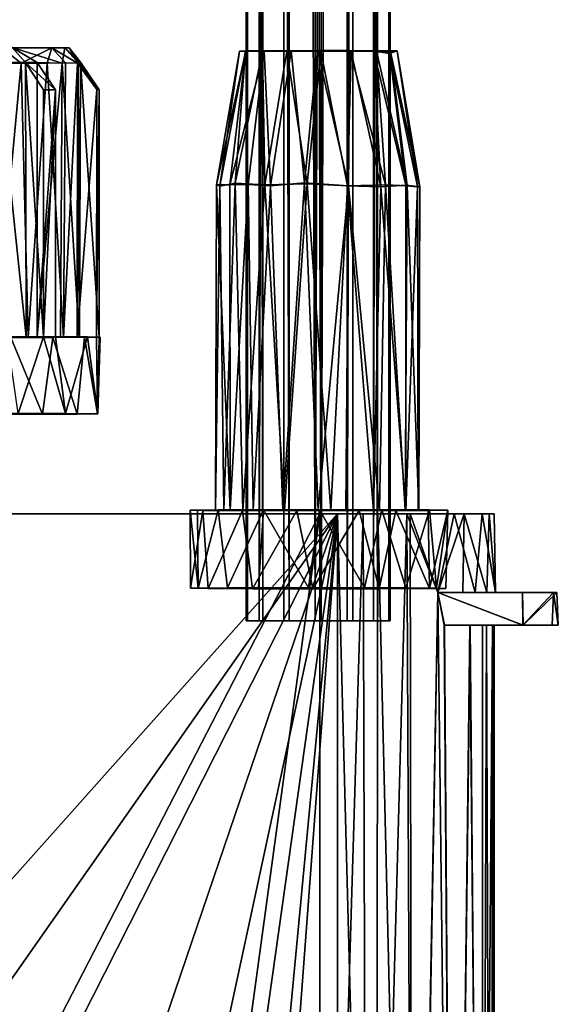
# Model space of a CAD drawing. Units: inches. Extents: x -2 to 2.1, y -19 to 19.1.
# Drawn here: x 0.8 to 1.9, y -6.1 to -4.1 of the extents above; entities that cross this region are included whole.
import ezdxf

# ---------------------------------------------------------------- set-up
doc = ezdxf.new("R2010")
doc.units = ezdxf.units.IN
doc.layers.get('0').update_dxf_attribs({"true_color": 0xc2ced6})

msp = doc.modelspace()

# ---------------------------------------------------------------- linework, layer by layer
for points in [[(1.3871, 14.0336), (1.4511, 14.2774), (1.4517, -5.3525), (1.3871, 14.0336)], [(1.4511, 14.2774), (1.5152, 14.0336), (1.4517, -5.3525), (1.4511, 14.2774)], [(1.44, 14.2295), (1.3763, 14.0336), (1.4397, -5.3525), (1.44, 14.2295)], [(1.5043, 14.0336), (1.44, 14.2295), (1.4397, -5.3525), (1.5043, 14.0336)], [(1.3006, 14.0336), (1.3033, 14.0336), (1.3033, -5.3525), (1.3006, 14.0336)], [(1.3033, -5.3525), (1.3006, -5.3525), (1.3006, 14.0336), (1.3033, -5.3525)], [(1.3266, 14.0336), (1.3006, 14.0336), (1.3006, -5.3525), (1.3266, 14.0336)], [(1.3006, -5.3525), (1.3266, -5.3525), (1.3266, 14.0336), (1.3006, -5.3525)], [(1.3033, 14.0336), (1.3341, 14.0336), (1.3341, -5.3525), (1.3033, 14.0336)], [(1.3341, -5.3525), (1.3033, -5.3525), (1.3033, 14.0336), (1.3341, -5.3525)], [(1.3763, 14.0336), (1.3266, 14.0336), (1.3266, -5.3525), (1.3763, 14.0336)], [(1.3266, -5.3525), (1.3763, -5.3525), (1.3763, 14.0336), (1.3266, -5.3525)], [(1.3341, 14.0336), (1.3871, 14.0336), (1.3871, -5.3525), (1.3341, 14.0336)], [(1.3871, -5.3525), (1.3341, -5.3525), (1.3341, 14.0336), (1.3871, -5.3525)], [(1.3763, -5.3525), (1.4397, -5.3525), (1.3763, 14.0336), (1.3763, -5.3525)], [(1.3871, -5.3525), (1.3871, 14.0336), (1.4517, -5.3525), (1.3871, -5.3525)], [(1.5043, -5.3525), (1.5043, 14.0336), (1.4397, -5.3525), (1.5043, -5.3525)], [(1.5152, -5.3525), (1.4517, -5.3525), (1.5152, 14.0336), (1.5152, -5.3525)], [(1.5573, 14.0336), (1.5043, 14.0336), (1.5043, -5.3525), (1.5573, 14.0336)], [(1.5043, -5.3525), (1.5573, -5.3525), (1.5573, 14.0336), (1.5043, -5.3525)], [(1.5152, 14.0336), (1.5648, 14.0336), (1.5648, -5.3525), (1.5152, 14.0336)], [(1.5648, -5.3525), (1.5152, -5.3525), (1.5152, 14.0336), (1.5648, -5.3525)], [(1.5882, 14.0336), (1.5573, 14.0336), (1.5573, -5.3525), (1.5882, 14.0336)], [(1.5573, -5.3525), (1.5882, -5.3525), (1.5882, 14.0336), (1.5573, -5.3525)], [(1.5648, 14.0336), (1.5909, 14.0336), (1.5909, -5.3525), (1.5648, 14.0336)], [(1.5909, -5.3525), (1.5648, -5.3525), (1.5648, 14.0336), (1.5909, -5.3525)], [(1.5909, 14.0336), (1.5882, 14.0336), (1.5882, -5.3525), (1.5909, 14.0336)], [(1.5882, -5.3525), (1.5909, -5.3525), (1.5909, 14.0336), (1.5882, -5.3525)], [(0.9089, -4.1985), (0.7592, -4.1984), (0.6787, -4.1987), (0.9089, -4.1985)], [(0.6787, -4.1987), (0.8089, -4.1989), (0.9089, -4.1985), (0.6787, -4.1987)], [(0.7267, -4.1977), (0.9348, -4.1979), (0.8287, -4.1974), (0.7267, -4.1977)], [(0.7683, -4.198), (0.9348, -4.1979), (0.7267, -4.1977), (0.7683, -4.198)], [(0.7592, -4.1984), (0.9435, -4.1982), (0.7683, -4.198), (0.7592, -4.1984)], [(0.9089, -4.1985), (0.9435, -4.1982), (0.7592, -4.1984), (0.9089, -4.1985)], [(0.9435, -4.1982), (0.9348, -4.1979), (0.7683, -4.198), (0.9435, -4.1982)], [(0.8089, -4.1989), (0.7945, -4.2293), (0.847, -4.229), (0.8089, -4.1989)], [(0.8556, -4.2278), (0.7984, -4.2271), (0.8287, -4.1974), (0.8556, -4.2278)], [(0.8089, -4.1989), (0.847, -4.229), (0.9089, -4.1985), (0.8089, -4.1989)], [(0.9348, -4.1979), (0.9299, -4.2294), (0.8287, -4.1974), (0.9348, -4.1979)], [(0.8795, -4.2278), (0.8287, -4.1974), (0.9299, -4.2294), (0.8795, -4.2278)], [(0.8287, -4.1974), (0.8795, -4.2278), (0.8556, -4.2278), (0.8287, -4.1974)], [(0.847, -4.229), (0.8992, -4.2288), (0.9089, -4.1985), (0.847, -4.229)], [(0.8992, -4.2288), (0.9362, -4.2283), (0.9089, -4.1985), (0.8992, -4.2288)], [(0.9089, -4.1985), (0.9607, -4.2293), (0.9435, -4.1982), (0.9089, -4.1985)], [(0.9607, -4.2293), (0.9089, -4.1985), (0.9362, -4.2283), (0.9607, -4.2293)], [(0.9299, -4.2294), (0.9348, -4.1979), (0.9617, -4.2287), (0.9299, -4.2294)], [(0.9663, -4.2273), (0.9617, -4.2287), (0.9348, -4.1979), (0.9663, -4.2273)], [(0.9348, -4.1979), (0.9435, -4.1982), (0.9663, -4.2273), (0.9348, -4.1979)], [(0.9435, -4.1982), (0.9607, -4.2293), (0.9993, -4.2823), (0.9435, -4.1982)], [(0.9993, -4.2823), (0.9663, -4.2273), (0.9435, -4.1982), (0.9993, -4.2823)], [(1.2409, -4.4743), (1.2997, -4.2042), (1.2673, -4.4741), (1.2409, -4.4743)], [(1.2409, -4.4743), (1.287, -4.205), (1.2997, -4.2042), (1.2409, -4.4743)], [(1.2476, -4.4767), (1.287, -4.205), (1.2409, -4.4743), (1.2476, -4.4767)], [(1.2784, -4.4708), (1.2992, -4.2049), (1.2476, -4.4767), (1.2784, -4.4708)], [(1.287, -4.205), (1.2476, -4.4767), (1.2992, -4.2049), (1.287, -4.205)], [(1.2673, -4.4741), (1.2997, -4.2042), (1.3365, -4.2047), (1.2673, -4.4741)], [(1.3365, -4.2047), (1.3047, -4.4736), (1.2673, -4.4741), (1.3365, -4.2047)], [(1.3383, -4.4739), (1.3335, -4.2048), (1.2784, -4.4708), (1.3383, -4.4739)], [(1.2784, -4.4708), (1.3335, -4.2048), (1.2992, -4.2049), (1.2784, -4.4708)], [(1.3335, -4.2048), (1.2997, -4.2042), (1.287, -4.205), (1.3335, -4.2048)], [(1.287, -4.205), (1.2992, -4.2049), (1.3335, -4.2048), (1.287, -4.205)], [(1.4442, -4.2038), (1.2997, -4.2042), (1.4509, -4.205), (1.4442, -4.2038)], [(1.4442, -4.2038), (1.3365, -4.2047), (1.2997, -4.2042), (1.4442, -4.2038)], [(1.2997, -4.2042), (1.3827, -4.205), (1.4509, -4.205), (1.2997, -4.2042)], [(1.3335, -4.2048), (1.3827, -4.205), (1.2997, -4.2042), (1.3335, -4.2048)], [(1.3497, -4.476), (1.3047, -4.4736), (1.3365, -4.2047), (1.3497, -4.476)], [(1.3383, -4.4739), (1.3827, -4.205), (1.3335, -4.2048), (1.3383, -4.4739)], [(1.391, -4.2043), (1.3365, -4.2047), (1.4442, -4.2038), (1.391, -4.2043)], [(1.3497, -4.476), (1.3365, -4.2047), (1.391, -4.2043), (1.3497, -4.476)], [(1.4232, -4.4725), (1.3827, -4.205), (1.3383, -4.4739), (1.4232, -4.4725)], [(1.4183, -4.4699), (1.3497, -4.476), (1.391, -4.2043), (1.4183, -4.4699)], [(1.4232, -4.4725), (1.4509, -4.205), (1.3827, -4.205), (1.4232, -4.4725)], [(1.4183, -4.4699), (1.391, -4.2043), (1.4442, -4.2038), (1.4183, -4.4699)], [(1.4183, -4.4699), (1.4442, -4.2038), (1.507, -4.4765), (1.4183, -4.4699)], [(1.4232, -4.4725), (1.5046, -4.4759), (1.4509, -4.205), (1.4232, -4.4725)], [(1.4509, -4.205), (1.5095, -4.2039), (1.4442, -4.2038), (1.4509, -4.205)], [(1.4442, -4.2038), (1.5095, -4.2039), (1.507, -4.4765), (1.4442, -4.2038)], [(1.5095, -4.2039), (1.4509, -4.205), (1.5579, -4.2048), (1.5095, -4.2039)], [(1.5579, -4.2048), (1.4509, -4.205), (1.5118, -4.2054), (1.5579, -4.2048)], [(1.5046, -4.4759), (1.5118, -4.2054), (1.4509, -4.205), (1.5046, -4.4759)], [(1.5814, -4.4744), (1.507, -4.4765), (1.5095, -4.2039), (1.5814, -4.4744)], [(1.5095, -4.2039), (1.5579, -4.2048), (1.5631, -4.2041), (1.5095, -4.2039)], [(1.5814, -4.4744), (1.5095, -4.2039), (1.5631, -4.2041), (1.5814, -4.4744)], [(1.5716, -4.4781), (1.5579, -4.2048), (1.5118, -4.2054), (1.5716, -4.4781)], [(1.5579, -4.2048), (1.605, -4.2042), (1.5631, -4.2041), (1.5579, -4.2048)], [(1.5902, -4.2093), (1.605, -4.2042), (1.5579, -4.2048), (1.5902, -4.2093)], [(1.6222, -4.4748), (1.5902, -4.2093), (1.5579, -4.2048), (1.6222, -4.4748)], [(1.6222, -4.4748), (1.5579, -4.2048), (1.5716, -4.4781), (1.6222, -4.4748)], [(1.6247, -4.4765), (1.5631, -4.2041), (1.5915, -4.2065), (1.6247, -4.4765)], [(1.605, -4.2042), (1.5915, -4.2065), (1.5631, -4.2041), (1.605, -4.2042)], [(1.5814, -4.4744), (1.5631, -4.2041), (1.6247, -4.4765), (1.5814, -4.4744)], [(1.605, -4.2042), (1.5902, -4.2093), (1.6457, -4.4775), (1.605, -4.2042)], [(1.6504, -4.479), (1.5915, -4.2065), (1.605, -4.2042), (1.6504, -4.479)], [(1.6504, -4.479), (1.605, -4.2042), (1.6457, -4.4775), (1.6504, -4.479)], [(1.5118, -4.2054), (1.5046, -4.4759), (1.5716, -4.4781), (1.5118, -4.2054)], [(1.6457, -4.4775), (1.5902, -4.2093), (1.6222, -4.4748), (1.6457, -4.4775)], [(1.6247, -4.4765), (1.5915, -4.2065), (1.6504, -4.479), (1.6247, -4.4765)], [(0.8569, -4.7804), (0.7768, -4.7802), (0.7984, -4.2271), (0.8569, -4.7804)], [(0.847, -4.229), (0.7945, -4.2293), (0.7945, -4.7819), (0.847, -4.229)], [(0.7945, -4.7819), (0.861, -4.7817), (0.847, -4.229), (0.7945, -4.7819)], [(0.7984, -4.2271), (0.8556, -4.2278), (0.8569, -4.7804), (0.7984, -4.2271)], [(0.861, -4.7817), (0.8992, -4.2288), (0.847, -4.229), (0.861, -4.7817)], [(0.8556, -4.2278), (0.8922, -4.2828), (0.8922, -4.7803), (0.8556, -4.2278)], [(0.8922, -4.7803), (0.8569, -4.7804), (0.8556, -4.2278), (0.8922, -4.7803)], [(0.8556, -4.2278), (0.8795, -4.2278), (0.916, -4.2828), (0.8556, -4.2278)], [(0.916, -4.2828), (0.8922, -4.2828), (0.8556, -4.2278), (0.916, -4.2828)], [(0.8992, -4.2288), (0.861, -4.7817), (0.9326, -4.7814), (0.8992, -4.2288)], [(0.8794, -4.7804), (0.916, -4.2828), (0.8795, -4.2278), (0.8794, -4.7804)], [(0.8794, -4.7804), (0.8795, -4.2278), (0.9299, -4.2294), (0.8794, -4.7804)], [(0.9299, -4.2294), (0.926, -4.7806), (0.8794, -4.7804), (0.9299, -4.2294)], [(0.9326, -4.7814), (0.9362, -4.2283), (0.8992, -4.2288), (0.9326, -4.7814)], [(0.9641, -4.7808), (0.926, -4.7806), (0.9299, -4.2294), (0.9641, -4.7808)], [(0.9299, -4.2294), (0.9617, -4.2287), (0.9641, -4.7808), (0.9299, -4.2294)], [(0.9607, -4.2293), (0.9362, -4.2283), (0.9326, -4.7814), (0.9607, -4.2293)], [(0.9326, -4.7814), (0.9598, -4.7812), (0.9607, -4.2293), (0.9326, -4.7814)], [(0.9993, -4.2823), (0.9607, -4.2293), (0.9598, -4.7812), (0.9993, -4.2823)], [(0.9641, -4.7808), (0.9617, -4.2287), (0.9663, -4.2273), (0.9641, -4.7808)], [(0.9663, -4.2273), (0.9646, -4.7811), (0.9641, -4.7808), (0.9663, -4.2273)], [(1.004, -4.7811), (0.9646, -4.7811), (0.9663, -4.2273), (1.004, -4.7811)], [(0.9663, -4.2273), (1.004, -4.2825), (1.004, -4.7811), (0.9663, -4.2273)], [(0.9993, -4.2823), (1.004, -4.2825), (0.9663, -4.2273), (0.9993, -4.2823)], [(0.916, -4.2828), (0.8794, -4.7804), (0.916, -4.7804), (0.916, -4.2828)], [(0.8922, -4.7803), (0.8922, -4.2828), (0.916, -4.2828), (0.8922, -4.7803)], [(0.916, -4.2828), (0.916, -4.7804), (0.8922, -4.7803), (0.916, -4.2828)], [(0.9993, -4.2823), (0.9598, -4.7812), (0.9991, -4.7812), (0.9993, -4.2823)], [(1.004, -4.2825), (0.9993, -4.2823), (0.9991, -4.7812), (1.004, -4.2825)], [(0.9991, -4.7812), (1.004, -4.7811), (1.004, -4.2825), (0.9991, -4.7812)], [(1.2476, -4.4767), (1.2409, -4.4743), (1.2386, -5.1295), (1.2476, -4.4767)], [(1.268, -5.1292), (1.2386, -5.1295), (1.2409, -4.4743), (1.268, -5.1292)], [(1.2476, -4.4767), (1.2386, -5.1295), (1.2552, -5.1299), (1.2476, -4.4767)], [(1.2409, -4.4743), (1.2673, -4.4741), (1.268, -5.1292), (1.2409, -4.4743)], [(1.2784, -4.4708), (1.2476, -4.4767), (1.2552, -5.1299), (1.2784, -4.4708)], [(1.2784, -4.4708), (1.2552, -5.1299), (1.2935, -5.1301), (1.2784, -4.4708)], [(1.268, -5.1292), (1.2673, -4.4741), (1.3047, -4.4736), (1.268, -5.1292)], [(1.3047, -4.4736), (1.3143, -5.129), (1.268, -5.1292), (1.3047, -4.4736)], [(1.3383, -4.4739), (1.2784, -4.4708), (1.2935, -5.1301), (1.3383, -4.4739)], [(1.2935, -5.1301), (1.3775, -5.1304), (1.3383, -4.4739), (1.2935, -5.1301)], [(1.3047, -4.4736), (1.3497, -4.476), (1.3143, -5.129), (1.3047, -4.4736)], [(1.3497, -4.476), (1.3745, -5.1289), (1.3143, -5.129), (1.3497, -4.476)], [(1.4232, -4.4725), (1.3383, -4.4739), (1.3775, -5.1304), (1.4232, -4.4725)], [(1.3497, -4.476), (1.4183, -4.4699), (1.3745, -5.1289), (1.3497, -4.476)], [(1.4183, -4.4699), (1.4453, -5.1288), (1.3745, -5.1289), (1.4183, -4.4699)], [(1.4232, -4.4725), (1.3775, -5.1304), (1.4714, -5.1304), (1.4232, -4.4725)], [(1.4183, -4.4699), (1.507, -4.4765), (1.4453, -5.1288), (1.4183, -4.4699)], [(1.5046, -4.4759), (1.4232, -4.4725), (1.4714, -5.1304), (1.5046, -4.4759)], [(1.507, -4.4765), (1.5015, -5.1289), (1.4453, -5.1288), (1.507, -4.4765)], [(1.5046, -4.4759), (1.4714, -5.1304), (1.5573, -5.1303), (1.5046, -4.4759)], [(1.569, -5.129), (1.5015, -5.1289), (1.507, -4.4765), (1.569, -5.129)], [(1.5716, -4.4781), (1.5046, -4.4759), (1.5573, -5.1303), (1.5716, -4.4781)], [(1.569, -5.129), (1.507, -4.4765), (1.5814, -4.4744), (1.569, -5.129)], [(1.5716, -4.4781), (1.5573, -5.1303), (1.6224, -5.1299), (1.5716, -4.4781)], [(1.6209, -5.1292), (1.569, -5.129), (1.5814, -4.4744), (1.6209, -5.1292)], [(1.6224, -5.1299), (1.6222, -4.4748), (1.5716, -4.4781), (1.6224, -5.1299)], [(1.5814, -4.4744), (1.6247, -4.4765), (1.6209, -5.1292), (1.5814, -4.4744)], [(1.6485, -5.1294), (1.6209, -5.1292), (1.6247, -4.4765), (1.6485, -5.1294)], [(1.6457, -4.4775), (1.6222, -4.4748), (1.6224, -5.1299), (1.6457, -4.4775)], [(1.6224, -5.1299), (1.6472, -5.1297), (1.6457, -4.4775), (1.6224, -5.1299)], [(1.6247, -4.4765), (1.6504, -4.479), (1.6485, -5.1294), (1.6247, -4.4765)], [(1.6504, -4.479), (1.6457, -4.4775), (1.6472, -5.1297), (1.6504, -4.479)], [(1.6472, -5.1297), (1.6485, -5.1294), (1.6504, -4.479), (1.6472, -5.1297)], [(0.7768, -4.7802), (0.8569, -4.7804), (0.8186, -4.7801), (0.7768, -4.7802)], [(0.8922, -4.7803), (0.841, -4.9348), (0.8186, -4.7801), (0.8922, -4.7803)], [(0.8186, -4.7801), (0.8569, -4.7804), (0.8922, -4.7803), (0.8186, -4.7801)], [(0.8922, -4.7803), (0.9362, -4.9351), (0.841, -4.9348), (0.8922, -4.7803)], [(0.8794, -4.7804), (0.926, -4.7806), (0.916, -4.7804), (0.8794, -4.7804)], [(0.9362, -4.9351), (0.8922, -4.7803), (0.916, -4.7804), (0.9362, -4.9351)], [(0.926, -4.7806), (0.981, -4.7806), (0.916, -4.7804), (0.926, -4.7806)], [(0.9362, -4.9351), (0.916, -4.7804), (0.981, -4.7806), (0.9362, -4.9351)], [(0.981, -4.7806), (0.926, -4.7806), (0.9641, -4.7808), (0.981, -4.7806)], [(1.0017, -4.9355), (0.9362, -4.9351), (0.981, -4.7806), (1.0017, -4.9355)], [(0.9641, -4.7808), (1.0062, -4.781), (0.981, -4.7806), (0.9641, -4.7808)], [(1.0017, -4.9355), (0.981, -4.7806), (1.0062, -4.781), (1.0017, -4.9355)], [(0.8264, -4.7819), (0.7646, -4.9366), (0.89, -4.9364), (0.8264, -4.7819)], [(0.7945, -4.7819), (0.8264, -4.7819), (0.861, -4.7817), (0.7945, -4.7819)], [(0.9105, -4.7816), (0.8264, -4.7819), (0.89, -4.9364), (0.9105, -4.7816)], [(0.9105, -4.7816), (0.861, -4.7817), (0.8264, -4.7819), (0.9105, -4.7816)], [(0.9105, -4.7816), (0.9326, -4.7814), (0.861, -4.7817), (0.9105, -4.7816)], [(0.9105, -4.7816), (0.89, -4.9364), (0.9597, -4.9361), (0.9105, -4.7816)], [(0.9597, -4.9361), (0.9747, -4.7814), (0.9105, -4.7816), (0.9597, -4.9361)], [(0.9105, -4.7816), (0.9747, -4.7814), (0.9326, -4.7814), (0.9105, -4.7816)], [(0.9747, -4.7814), (0.9598, -4.7812), (0.9326, -4.7814), (0.9747, -4.7814)], [(0.9747, -4.7814), (0.9597, -4.9361), (1.0008, -4.9358), (0.9747, -4.7814)], [(0.9598, -4.7812), (0.9747, -4.7814), (0.9991, -4.7812), (0.9598, -4.7812)], [(1.004, -4.7811), (1.0062, -4.781), (0.9641, -4.7808), (1.004, -4.7811)], [(0.9641, -4.7808), (0.9646, -4.7811), (1.004, -4.7811), (0.9641, -4.7808)], [(1.0008, -4.9358), (0.9991, -4.7812), (0.9747, -4.7814), (1.0008, -4.9358)], [(1.004, -4.7811), (0.9991, -4.7812), (1.0008, -4.9358), (1.004, -4.7811)], [(1.0017, -4.9355), (1.0062, -4.781), (1.0008, -4.9358), (1.0017, -4.9355)], [(1.0062, -4.781), (1.004, -4.7811), (1.0008, -4.9358), (1.0062, -4.781)], [(-1.1547, -4.9358), (-1.1531, -4.9355), (1.0017, -4.9355), (-1.1547, -4.9358)], [(1.0017, -4.9355), (1.0008, -4.9358), (-1.1547, -4.9358), (1.0017, -4.9355)], [(-1.1547, -4.9358), (1.0008, -4.9358), (-1.0892, -4.9362), (-1.1547, -4.9358)], [(-1.1531, -4.9355), (0.9362, -4.9351), (1.0017, -4.9355), (-1.1531, -4.9355)], [(-1.1028, -4.9351), (0.9362, -4.9351), (-1.1531, -4.9355), (-1.1028, -4.9351)], [(0.9362, -4.9351), (-1.1028, -4.9351), (-0.9968, -4.9348), (0.9362, -4.9351)], [(1.0008, -4.9358), (0.9597, -4.9361), (-1.0892, -4.9362), (1.0008, -4.9358)], [(0.89, -4.9364), (-1.0892, -4.9362), (0.9597, -4.9361), (0.89, -4.9364)], [(0.89, -4.9364), (-0.994, -4.9365), (-1.0892, -4.9362), (0.89, -4.9364)], [(-0.9968, -4.9348), (0.841, -4.9348), (0.9362, -4.9351), (-0.9968, -4.9348)], [(-0.994, -4.9365), (0.89, -4.9364), (0.7646, -4.9366), (-0.994, -4.9365)], [(1.4845, -5.1369), (0.1858, -5.1369), (0.3632, -6.3934), (1.4845, -5.1369)], [(1.4845, -5.1369), (0.3213, -5.1369), (0.1858, -5.1369), (1.4845, -5.1369)], [(1.4845, -5.1369), (0.4327, -5.1369), (0.3213, -5.1369), (1.4845, -5.1369)], [(0.3632, -6.3934), (0.5469, -6.4738), (1.4845, -5.1369), (0.3632, -6.3934)], [(0.4327, -5.1369), (1.4845, -5.1369), (0.5421, -5.1369), (0.4327, -5.1369)], [(1.4845, -5.1369), (0.6248, -5.1369), (0.5421, -5.1369), (1.4845, -5.1369)], [(1.4845, -5.1369), (0.5469, -6.4738), (0.7438, -6.597), (1.4845, -5.1369)], [(1.7905, -5.1369), (0.6958, -5.1369), (0.6248, -5.1369), (1.7905, -5.1369)], [(0.6248, -5.1369), (1.4845, -5.1369), (1.7905, -5.1369), (0.6248, -5.1369)], [(0.6958, -5.1369), (1.4488, -5.1369), (0.759, -5.1369), (0.6958, -5.1369)], [(0.6958, -5.1369), (1.7199, -5.1369), (1.4488, -5.1369), (0.6958, -5.1369)], [(1.7199, -5.1369), (0.6958, -5.1369), (1.7761, -5.1369), (1.7199, -5.1369)], [(1.8003, -5.1369), (1.7761, -5.1369), (0.6958, -5.1369), (1.8003, -5.1369)], [(0.6958, -5.1369), (1.7905, -5.1369), (1.8003, -5.1369), (0.6958, -5.1369)], [(0.7438, -6.597), (0.9294, -6.7667), (1.4845, -5.1369), (0.7438, -6.597)], [(0.7956, -5.1369), (0.759, -5.1369), (1.4488, -5.1369), (0.7956, -5.1369)], [(0.797, -6.398), (0.7956, -5.1369), (1.4488, -5.1369), (0.797, -6.398)], [(1.4488, -5.1369), (1.2765, -6.3989), (0.797, -6.398), (1.4488, -5.1369)], [(1.0875, -6.9778), (1.4845, -5.1369), (0.9294, -6.7667), (1.0875, -6.9778)], [(1.4845, -5.1369), (1.0875, -6.9778), (1.1942, -7.1973), (1.4845, -5.1369)], [(1.2386, -5.1295), (1.2022, -5.1293), (1.1878, -5.1296), (1.2386, -5.1295)], [(1.1878, -5.1296), (1.2022, -5.1293), (1.204, -5.2867), (1.1878, -5.1296)], [(1.2386, -5.1295), (1.1878, -5.1296), (1.2133, -5.13), (1.2386, -5.1295)], [(1.204, -5.2867), (1.1882, -5.2871), (1.1878, -5.1296), (1.204, -5.2867)], [(1.2133, -5.13), (1.1878, -5.1296), (1.1882, -5.2871), (1.2133, -5.13)], [(1.2133, -5.13), (1.1882, -5.2871), (1.2237, -5.2875), (1.2133, -5.13)], [(1.1942, -7.1973), (1.2662, -7.445), (1.4845, -5.1369), (1.1942, -7.1973)], [(1.268, -5.1292), (1.244, -5.129), (1.2022, -5.1293), (1.268, -5.1292)], [(1.204, -5.2867), (1.2022, -5.1293), (1.244, -5.129), (1.204, -5.2867)], [(1.268, -5.1292), (1.2022, -5.1293), (1.2386, -5.1295), (1.268, -5.1292)], [(1.244, -5.129), (1.2631, -5.2864), (1.204, -5.2867), (1.244, -5.129)], [(1.2133, -5.13), (1.2552, -5.1299), (1.2386, -5.1295), (1.2133, -5.13)], [(1.2552, -5.1299), (1.2133, -5.13), (1.2935, -5.1301), (1.2552, -5.1299)], [(1.2133, -5.13), (1.2933, -5.1303), (1.2935, -5.1301), (1.2133, -5.13)], [(1.2933, -5.1303), (1.2133, -5.13), (1.2237, -5.2875), (1.2933, -5.1303)], [(1.2237, -5.2875), (1.3132, -5.288), (1.2933, -5.1303), (1.2237, -5.2875)], [(1.244, -5.129), (1.3143, -5.129), (1.3356, -5.1287), (1.244, -5.129)], [(1.2631, -5.2864), (1.244, -5.129), (1.3356, -5.1287), (1.2631, -5.2864)], [(1.268, -5.1292), (1.3143, -5.129), (1.244, -5.129), (1.268, -5.1292)], [(1.3356, -5.1287), (1.3256, -5.2862), (1.2631, -5.2864), (1.3356, -5.1287)], [(1.4845, -5.1369), (1.2662, -7.445), (1.2879, -7.7618), (1.4845, -5.1369)], [(1.4488, -5.1369), (1.4488, -8.0496), (1.2765, -6.3989), (1.4488, -5.1369)], [(1.4845, -5.1369), (1.2879, -7.7618), (1.4846, -8.0496), (1.4845, -5.1369)], [(1.3775, -5.1304), (1.2935, -5.1301), (1.2933, -5.1303), (1.3775, -5.1304)], [(1.4026, -5.1305), (1.3775, -5.1304), (1.2933, -5.1303), (1.4026, -5.1305)], [(1.4026, -5.1305), (1.2933, -5.1303), (1.3132, -5.288), (1.4026, -5.1305)], [(1.4026, -5.1305), (1.3132, -5.288), (1.4346, -5.288), (1.4026, -5.1305)], [(1.3356, -5.1287), (1.3143, -5.129), (1.3745, -5.1289), (1.3356, -5.1287)], [(1.3356, -5.1287), (1.4258, -5.2861), (1.3256, -5.2862), (1.3356, -5.1287)], [(1.3356, -5.1287), (1.3745, -5.1289), (1.4453, -5.1288), (1.3356, -5.1287)], [(1.4453, -5.1288), (1.4484, -5.1287), (1.3356, -5.1287), (1.4453, -5.1288)], [(1.3356, -5.1287), (1.4484, -5.1287), (1.4258, -5.2861), (1.3356, -5.1287)], [(1.4026, -5.1305), (1.4714, -5.1304), (1.3775, -5.1304), (1.4026, -5.1305)], [(1.5279, -5.1305), (1.4714, -5.1304), (1.4026, -5.1305), (1.5279, -5.1305)], [(1.5279, -5.1305), (1.4026, -5.1305), (1.4346, -5.288), (1.5279, -5.1305)], [(1.4484, -5.1287), (1.5389, -5.2861), (1.4258, -5.2861), (1.4484, -5.1287)], [(1.5279, -5.1305), (1.4346, -5.288), (1.5688, -5.2879), (1.5279, -5.1305)], [(1.4484, -5.1287), (1.4453, -5.1288), (1.5015, -5.1289), (1.4484, -5.1287)], [(1.5736, -5.1287), (1.4484, -5.1287), (1.5015, -5.1289), (1.5736, -5.1287)], [(1.4484, -5.1287), (1.5736, -5.1287), (1.5389, -5.2861), (1.4484, -5.1287)], [(1.4488, -5.1369), (1.6245, -5.1368), (1.5364, -5.1369), (1.4488, -5.1369)], [(1.6245, -5.1368), (1.4488, -5.1369), (1.7199, -5.1369), (1.6245, -5.1368)], [(1.5364, -5.1369), (1.5448, -8.0495), (1.4488, -8.0496), (1.5364, -5.1369)], [(1.4488, -8.0496), (1.4488, -5.1369), (1.5364, -5.1369), (1.4488, -8.0496)], [(1.5573, -5.1303), (1.4714, -5.1304), (1.5279, -5.1305), (1.5573, -5.1303)], [(1.5656, -5.1369), (1.6307, -5.1368), (1.4845, -5.1369), (1.5656, -5.1369)], [(1.6307, -5.1368), (1.7395, -5.1369), (1.4845, -5.1369), (1.6307, -5.1368)], [(1.5612, -8.0495), (1.5656, -5.1369), (1.4845, -5.1369), (1.5612, -8.0495)], [(1.4845, -5.1369), (1.4846, -8.0496), (1.5612, -8.0495), (1.4845, -5.1369)], [(1.7905, -5.1369), (1.4845, -5.1369), (1.7395, -5.1369), (1.7905, -5.1369)], [(1.5736, -5.1287), (1.5015, -5.1289), (1.569, -5.129), (1.5736, -5.1287)], [(1.6024, -5.1303), (1.5573, -5.1303), (1.5279, -5.1305), (1.6024, -5.1303)], [(1.6024, -5.1303), (1.5279, -5.1305), (1.5688, -5.2879), (1.6024, -5.1303)], [(1.5448, -8.0495), (1.5364, -5.1369), (1.6245, -5.1368), (1.5448, -8.0495)], [(1.6225, -5.2864), (1.5389, -5.2861), (1.5736, -5.1287), (1.6225, -5.2864)], [(1.6245, -5.1368), (1.6377, -8.0494), (1.5448, -8.0495), (1.6245, -5.1368)], [(1.6675, -5.13), (1.6224, -5.1299), (1.5573, -5.1303), (1.6675, -5.13)], [(1.5573, -5.1303), (1.6024, -5.1303), (1.6675, -5.13), (1.5573, -5.1303)], [(1.5656, -5.1369), (1.5612, -8.0495), (1.6355, -8.0495), (1.5656, -5.1369)], [(1.6355, -8.0495), (1.6307, -5.1368), (1.5656, -5.1369), (1.6355, -8.0495)], [(1.6024, -5.1303), (1.5688, -5.2879), (1.6698, -5.2875), (1.6024, -5.1303)], [(1.67, -5.1291), (1.5736, -5.1287), (1.569, -5.129), (1.67, -5.1291)], [(1.569, -5.129), (1.6209, -5.1292), (1.67, -5.1291), (1.569, -5.129)], [(1.5736, -5.1287), (1.67, -5.1291), (1.6225, -5.2864), (1.5736, -5.1287)], [(1.6024, -5.1303), (1.6698, -5.2875), (1.6675, -5.13), (1.6024, -5.1303)], [(1.67, -5.1291), (1.6209, -5.1292), (1.6485, -5.1294), (1.67, -5.1291)], [(1.6675, -5.13), (1.6472, -5.1297), (1.6224, -5.1299), (1.6675, -5.13)], [(1.67, -5.1291), (1.6841, -5.2867), (1.6225, -5.2864), (1.67, -5.1291)], [(1.7199, -5.1369), (1.6867, -5.2954), (1.6245, -5.1368), (1.7199, -5.1369)], [(1.6245, -5.1368), (1.6867, -5.2954), (1.6377, -8.0494), (1.6245, -5.1368)], [(1.7395, -5.1369), (1.6307, -5.1368), (1.687, -5.2955), (1.7395, -5.1369)], [(1.6355, -8.0495), (1.687, -5.2955), (1.6307, -5.1368), (1.6355, -8.0495)], [(1.6485, -5.1294), (1.6472, -5.1297), (1.7069, -5.1296), (1.6485, -5.1294)], [(1.6675, -5.13), (1.7069, -5.1296), (1.6472, -5.1297), (1.6675, -5.13)], [(1.6485, -5.1294), (1.7069, -5.1296), (1.67, -5.1291), (1.6485, -5.1294)], [(1.7069, -5.1296), (1.6675, -5.13), (1.6698, -5.2875), (1.7069, -5.1296)], [(1.6698, -5.2875), (1.703, -5.2872), (1.7069, -5.1296), (1.6698, -5.2875)], [(1.67, -5.1291), (1.7069, -5.1296), (1.6841, -5.2867), (1.67, -5.1291)], [(1.703, -5.2872), (1.6841, -5.2867), (1.7069, -5.1296), (1.703, -5.2872)], [(1.7621, -5.2955), (1.6867, -5.2954), (1.7199, -5.1369), (1.7621, -5.2955)], [(1.7395, -5.1369), (1.687, -5.2955), (1.7373, -5.2955), (1.7395, -5.1369)], [(1.7621, -5.2955), (1.7199, -5.1369), (1.7761, -5.1369), (1.7621, -5.2955)], [(1.7395, -5.1369), (1.7373, -5.2955), (1.7857, -5.2955), (1.7395, -5.1369)], [(1.7857, -5.2955), (1.7905, -5.1369), (1.7395, -5.1369), (1.7857, -5.2955)], [(1.8031, -5.2955), (1.7621, -5.2955), (1.7761, -5.1369), (1.8031, -5.2955)], [(1.7761, -5.1369), (1.8003, -5.1369), (1.8031, -5.2955), (1.7761, -5.1369)], [(1.7905, -5.1369), (1.7857, -5.2955), (1.8031, -5.2955), (1.7905, -5.1369)], [(1.8031, -5.2955), (1.8003, -5.1369), (1.7905, -5.1369), (1.8031, -5.2955)], [(1.2237, -5.2875), (1.1882, -5.2871), (1.204, -5.2867), (1.2237, -5.2875)], [(1.204, -5.2867), (1.2631, -5.2864), (1.6698, -5.2875), (1.204, -5.2867)], [(1.6698, -5.2875), (1.5688, -5.2879), (1.204, -5.2867), (1.6698, -5.2875)], [(1.5688, -5.2879), (1.2237, -5.2875), (1.204, -5.2867), (1.5688, -5.2879)], [(1.2237, -5.2875), (1.4346, -5.288), (1.3132, -5.288), (1.2237, -5.2875)], [(1.4346, -5.288), (1.2237, -5.2875), (1.5688, -5.2879), (1.4346, -5.288)], [(1.2631, -5.2864), (1.3256, -5.2862), (1.6698, -5.2875), (1.2631, -5.2864)], [(1.6841, -5.2867), (1.3256, -5.2862), (1.4258, -5.2861), (1.6841, -5.2867)], [(1.6698, -5.2875), (1.3256, -5.2862), (1.6841, -5.2867), (1.6698, -5.2875)], [(1.5389, -5.2861), (1.6225, -5.2864), (1.4258, -5.2861), (1.5389, -5.2861)], [(1.6841, -5.2867), (1.4258, -5.2861), (1.6225, -5.2864), (1.6841, -5.2867)], [(1.687, -5.2955), (1.6355, -8.0495), (1.7188, -8.0496), (1.687, -5.2955)], [(1.6377, -8.0494), (1.6867, -5.2954), (1.7188, -8.0496), (1.6377, -8.0494)], [(1.703, -5.2872), (1.6698, -5.2875), (1.6841, -5.2867), (1.703, -5.2872)], [(1.7188, -8.0496), (1.6867, -5.2954), (1.6993, -5.3614), (1.7188, -8.0496)], [(1.6993, -5.3614), (1.6867, -5.2954), (1.8584, -5.3615), (1.6993, -5.3614)], [(1.6867, -5.2954), (1.7621, -5.2955), (1.8573, -5.2955), (1.6867, -5.2954)], [(1.6867, -5.2954), (1.8573, -5.2955), (1.8584, -5.3615), (1.6867, -5.2954)], [(1.7, -5.3615), (1.687, -5.2955), (1.7188, -8.0496), (1.7, -5.3615)], [(1.8583, -5.3615), (1.8574, -5.2955), (1.687, -5.2955), (1.8583, -5.3615)], [(1.8574, -5.2955), (1.7373, -5.2955), (1.687, -5.2955), (1.8574, -5.2955)], [(1.8583, -5.3615), (1.687, -5.2955), (1.7, -5.3615), (1.8583, -5.3615)], [(1.7857, -5.2955), (1.7373, -5.2955), (1.8574, -5.2955), (1.7857, -5.2955)], [(1.8573, -5.2955), (1.7621, -5.2955), (1.8031, -5.2955), (1.8573, -5.2955)], [(1.8574, -5.2955), (1.9195, -5.2956), (1.7857, -5.2955), (1.8574, -5.2955)], [(1.9195, -5.2956), (1.8031, -5.2955), (1.7857, -5.2955), (1.9195, -5.2956)], [(1.8031, -5.2955), (1.9265, -5.2957), (1.8573, -5.2955), (1.8031, -5.2955)], [(1.9195, -5.2956), (1.9265, -5.2957), (1.8031, -5.2955), (1.9195, -5.2956)], [(1.8584, -5.3615), (1.8573, -5.2955), (1.9265, -5.2957), (1.8584, -5.3615)], [(1.9195, -5.2956), (1.8574, -5.2955), (1.8583, -5.3615), (1.9195, -5.2956)], [(1.8583, -5.3615), (1.9173, -5.3616), (1.9195, -5.2956), (1.8583, -5.3615)], [(1.9265, -5.2957), (1.9295, -5.3616), (1.8584, -5.3615), (1.9265, -5.2957)], [(1.9195, -5.2956), (1.9173, -5.3616), (1.9295, -5.3616), (1.9195, -5.2956)], [(1.9195, -5.2956), (1.9295, -5.3616), (1.9265, -5.2957), (1.9195, -5.2956)], [(1.5909, -5.3525), (1.5882, -5.3525), (1.3006, -5.3525), (1.5909, -5.3525)], [(1.3006, -5.3525), (1.3033, -5.3525), (1.5909, -5.3525), (1.3006, -5.3525)], [(1.5882, -5.3525), (1.3266, -5.3525), (1.3006, -5.3525), (1.5882, -5.3525)], [(1.3341, -5.3525), (1.5909, -5.3525), (1.3033, -5.3525), (1.3341, -5.3525)], [(1.5043, -5.3525), (1.3763, -5.3525), (1.3266, -5.3525), (1.5043, -5.3525)], [(1.5043, -5.3525), (1.3266, -5.3525), (1.5573, -5.3525), (1.5043, -5.3525)], [(1.3266, -5.3525), (1.5882, -5.3525), (1.5573, -5.3525), (1.3266, -5.3525)], [(1.3871, -5.3525), (1.5152, -5.3525), (1.3341, -5.3525), (1.3871, -5.3525)], [(1.3341, -5.3525), (1.5152, -5.3525), (1.5648, -5.3525), (1.3341, -5.3525)], [(1.5648, -5.3525), (1.5909, -5.3525), (1.3341, -5.3525), (1.5648, -5.3525)], [(1.4397, -5.3525), (1.3763, -5.3525), (1.5043, -5.3525), (1.4397, -5.3525)], [(1.4517, -5.3525), (1.5152, -5.3525), (1.3871, -5.3525), (1.4517, -5.3525)], [(1.751, -5.3616), (1.7188, -8.0496), (1.6993, -5.3614), (1.751, -5.3616)], [(1.6993, -5.3614), (1.8584, -5.3615), (1.751, -5.3616), (1.6993, -5.3614)], [(1.7188, -8.0496), (1.7518, -5.3616), (1.7, -5.3615), (1.7188, -8.0496)], [(1.8583, -5.3615), (1.7, -5.3615), (1.7518, -5.3616), (1.8583, -5.3615)], [(1.7757, -8.0495), (1.7518, -5.3616), (1.7188, -8.0496), (1.7757, -8.0495)], [(1.751, -5.3616), (1.7761, -8.0496), (1.7188, -8.0496), (1.751, -5.3616)], [(1.751, -5.3616), (1.8584, -5.3615), (1.777, -5.3616), (1.751, -5.3616)], [(1.751, -5.3616), (1.777, -5.3616), (1.7761, -8.0496), (1.751, -5.3616)], [(1.8583, -5.3615), (1.7518, -5.3616), (1.785, -5.3616), (1.8583, -5.3615)], [(1.7518, -5.3616), (1.7757, -8.0495), (1.785, -5.3616), (1.7518, -5.3616)], [(1.785, -5.3616), (1.7757, -8.0495), (1.7942, -8.0496), (1.785, -5.3616)], [(1.7966, -5.3616), (1.7942, -8.0496), (1.7761, -8.0496), (1.7966, -5.3616)], [(1.7761, -8.0496), (1.777, -5.3616), (1.7966, -5.3616), (1.7761, -8.0496)], [(1.7966, -5.3616), (1.777, -5.3616), (1.8584, -5.3615), (1.7966, -5.3616)], [(1.785, -5.3616), (1.9173, -5.3616), (1.8583, -5.3615), (1.785, -5.3616)], [(1.8, -5.3616), (1.785, -5.3616), (1.7942, -8.0496), (1.8, -5.3616)], [(1.9173, -5.3616), (1.785, -5.3616), (1.8, -5.3616), (1.9173, -5.3616)], [(1.8, -8.0496), (1.7942, -8.0496), (1.7966, -5.3616), (1.8, -8.0496)], [(1.7942, -8.0496), (1.8, -8.0496), (1.8, -5.3616), (1.7942, -8.0496)], [(1.8584, -5.3615), (1.9295, -5.3616), (1.7966, -5.3616), (1.8584, -5.3615)], [(1.7966, -5.3616), (1.8, -5.3616), (1.8, -8.0496), (1.7966, -5.3616)], [(1.7966, -5.3616), (1.9295, -5.3616), (1.8, -5.3616), (1.7966, -5.3616)], [(1.9173, -5.3616), (1.8, -5.3616), (1.9295, -5.3616), (1.9173, -5.3616)]]:
    msp.add_lwpolyline(points)

doc.saveas('drawing.dxf')
